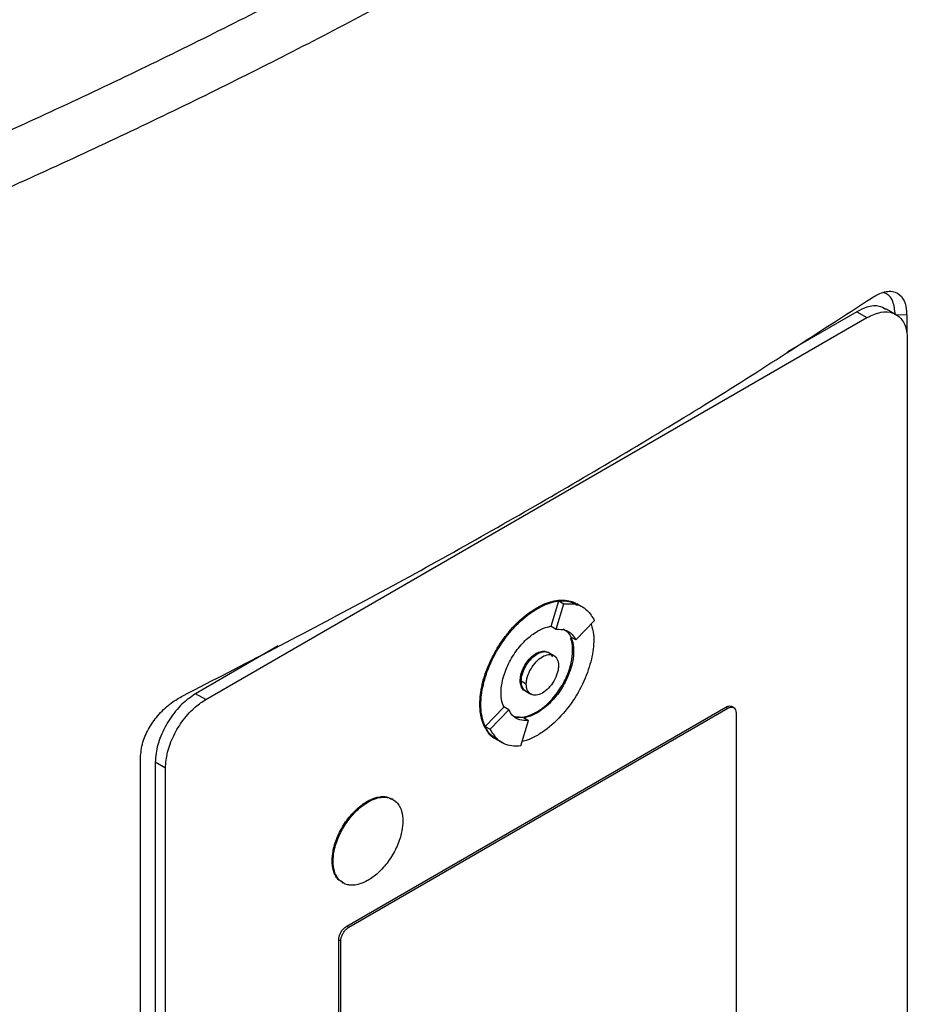
# Model space of a CAD drawing. Extents: x 0.4 to 10.6, y 0.4 to 8.1.
# Drawn here: x 2.6 to 2.8, y 5.5 to 5.6 of the extents above; entities that cross this region are included whole.
import ezdxf

# ---------------------------------------------------------------- set-up
doc = ezdxf.new("R2010")
doc.units = 0
doc.linetypes.add('SLD-SOLID', pattern=[0])
doc.layers.get('0').update_dxf_attribs({"linetype": 'CONTINUOUS'})

msp = doc.modelspace()

# ---------------------------------------------------------------- linework, layer by layer
at = {"color": 7, "linetype": 'SLD-SOLID'}
for p, q in [((2.74906, 5.59416), (2.73918, 5.58845)), ((2.74906, 5.59416), (2.75049, 5.59333)), ((2.7546, 5.59375), (2.75317, 5.59458)), ((2.65657, 5.53911), (2.75049, 5.59333)), ((2.75613, 5.59366), (2.7545, 5.59373)), ((2.75613, 5.59366), (2.75613, 5.59119)), ((2.75622, 5.59021), (2.75622, 5.42947)), ((2.70565, 5.54951), (2.70674, 5.5531)), ((2.70637, 5.54909), (2.70746, 5.55269)), ((2.70674, 5.5531), (2.70746, 5.55269)), ((2.70943, 5.55261), (2.70928, 5.5527)), ((2.71012, 5.5522), (2.70941, 5.55262)), ((2.70353, 5.5521), (2.70368, 5.55202)), ((2.70565, 5.54951), (2.70565, 5.5495)), ((2.70565, 5.5495), (2.70637, 5.54909)), ((2.70915, 5.54757), (2.7118, 5.55032)), ((2.66687, 5.54671), (2.65514, 5.53994)), ((2.70915, 5.54757), (2.70844, 5.54798)), ((2.70368, 5.54559), (2.70353, 5.54567)), ((2.70532, 5.54576), (2.70518, 5.54584)), ((2.70603, 5.54534), (2.70532, 5.54576)), ((2.70883, 5.54599), (2.70869, 5.54608)), ((2.70124, 5.54178), (2.70139, 5.5417)), ((2.7021, 5.54128), (2.70139, 5.5417)), ((2.65657, 5.53911), (2.65514, 5.53994)), ((2.70189, 5.54036), (2.70203, 5.54028)), ((2.70204, 5.54028), (2.70275, 5.53987)), ((2.69552, 5.53847), (2.69566, 5.53839)), ((2.67661, 5.50696), (2.73045, 5.53804)), ((2.6769, 5.50679), (2.73074, 5.53788)), ((2.69627, 5.5353), (2.69891, 5.53805)), ((2.69699, 5.53489), (2.69963, 5.53764)), ((2.69892, 5.53806), (2.69891, 5.53805)), ((2.69963, 5.53764), (2.69892, 5.53806)), ((2.70353, 5.53731), (2.70368, 5.53723)), ((2.73045, 5.53804), (2.73074, 5.53788)), ((2.73156, 5.53796), (2.73128, 5.53812)), ((2.73189, 5.53725), (2.73189, 5.49264)), ((2.70171, 5.53654), (2.70052, 5.53664)), ((2.70133, 5.53252), (2.70242, 5.53612)), ((2.70171, 5.53654), (2.70242, 5.53612)), ((2.69627, 5.5353), (2.69699, 5.53489)), ((2.69778, 5.53351), (2.69793, 5.53343)), ((2.69795, 5.53342), (2.69867, 5.53301)), ((2.6473, 5.36668), (2.6473, 5.53083)), ((2.65085, 5.52938), (2.64941, 5.5302)), ((2.64941, 5.5302), (2.64941, 5.36947)), ((2.65085, 5.36864), (2.65085, 5.52938)), ((2.67948, 5.52465), (2.67962, 5.52456)), ((2.68317, 5.52493), (2.68303, 5.52501)), ((2.67453, 5.51623), (2.67467, 5.51615)), ((2.67593, 5.51316), (2.67607, 5.51308)), ((2.67661, 5.50696), (2.6769, 5.50679)), ((2.67546, 5.4604), (2.67546, 5.50501)), ((2.67546, 5.50501), (2.67575, 5.50485)), ((2.67575, 5.46023), (2.67575, 5.50485))]:
    msp.add_line(p, q, dxfattribs=at)
for points, knots in [([(2.55451, 5.58984), (2.56328, 5.59307), (2.5808, 5.59951), (2.60623, 5.60988), (2.63097, 5.62074), (2.6549, 5.63214), (2.67811, 5.64402), (2.69287, 5.65236), (2.70026, 5.65653)], [0, 0, 0, 0, 0.167282, 0.334233, 0.500915, 0.667391, 0.83373, 1, 1, 1, 1]), ([(2.70433, 5.65033), (2.69691, 5.64614), (2.68207, 5.63776), (2.65877, 5.62583), (2.63472, 5.61437), (2.60987, 5.60346), (2.58433, 5.59305), (2.56672, 5.58658), (2.55791, 5.58334)], [0, 0, 0, 0, 0.16627, 0.332609, 0.499086, 0.665767, 0.832718, 1, 1, 1, 1]), ([(2.75111, 5.59609), (2.75166, 5.5964), (2.75288, 5.5971), (2.75451, 5.59712), (2.75565, 5.59618), (2.75609, 5.59486), (2.75612, 5.59394), (2.75613, 5.59366)], [0, 0, 0, 0, 0.215742, 0.479814, 0.708062, 0.908764, 1, 1, 1, 1]), ([(2.65333, 5.53965), (2.66203, 5.54412), (2.67944, 5.55307), (2.70433, 5.56703), (2.72841, 5.58133), (2.74354, 5.59117), (2.75111, 5.59609)], [0, 0, 0, 0, 0.2487955, 0.4980672, 0.7487895, 1, 1, 1, 1]), ([(2.7545, 5.59373), (2.75443, 5.59439), (2.7543, 5.59563), (2.75356, 5.59664), (2.75293, 5.59683), (2.75273, 5.59689)], [0, 0, 0, 0, 0.436556, 0.81759, 1, 1, 1, 1]), ([(2.75312, 5.59449), (2.75284, 5.59466), (2.75211, 5.59509), (2.75065, 5.59493), (2.74954, 5.59439), (2.74906, 5.59416)], [0, 0, 0, 0, 0.263866, 0.682482, 1, 1, 1, 1]), ([(2.75049, 5.59333), (2.75115, 5.59364), (2.75248, 5.59425), (2.75423, 5.5941), (2.75552, 5.59314), (2.75614, 5.59171), (2.7562, 5.59061), (2.75622, 5.59021)], [0, 0, 0, 0, 0.223455, 0.446682, 0.666075, 0.879491, 1, 1, 1, 1]), ([(2.70353, 5.5521), (2.70363, 5.55216), (2.70411, 5.55243), (2.70478, 5.55273), (2.70571, 5.55304), (2.70644, 5.55319), (2.70714, 5.55323), (2.70782, 5.55321), (2.70845, 5.55307), (2.70898, 5.55286), (2.7092, 5.55274), (2.70928, 5.55269)], [0, 0, 0, 0, 0.044929, 0.225052, 0.314953, 0.495094, 0.584996, 0.674898, 0.855048, 0.944951, 1, 1, 1, 1]), ([(2.70368, 5.55202), (2.70377, 5.55207), (2.70425, 5.55234), (2.70549, 5.55291), (2.70748, 5.55336), (2.70874, 5.55285), (2.70941, 5.55259)], [0, 0, 0, 0, 0.04505, 0.225657, 0.589704, 1, 1, 1, 1]), ([(2.70674, 5.5531), (2.70719, 5.55313), (2.70817, 5.5532), (2.70892, 5.55274), (2.70934, 5.55249)], [0, 0, 0, 0, 0.449293, 1, 1, 1, 1]), ([(2.70746, 5.55269), (2.70789, 5.5527), (2.70914, 5.55275), (2.71074, 5.55204), (2.71148, 5.55084), (2.7118, 5.55032)], [0, 0, 0, 0, 0.232348, 0.665901, 1, 1, 1, 1]), ([(2.69552, 5.53847), (2.69552, 5.53858), (2.69552, 5.53914), (2.6956, 5.53996), (2.69577, 5.54092), (2.696, 5.54189), (2.69631, 5.54288), (2.69669, 5.54387), (2.69713, 5.54485), (2.69763, 5.54581), (2.69819, 5.54674), (2.69878, 5.54763), (2.69943, 5.54849), (2.70011, 5.54928), (2.70082, 5.55003), (2.70156, 5.5507), (2.70252, 5.55147), (2.70312, 5.55185), (2.70353, 5.5521)], [0, 0, 0, 0, 0.02307, 0.115595, 0.161759, 0.207923, 0.300449, 0.346613, 0.392775, 0.485284, 0.531445, 0.577606, 0.670105, 0.716265, 0.762425, 0.85492, 0.901079, 1, 1, 1, 1]), ([(2.69566, 5.53839), (2.69566, 5.5385), (2.69567, 5.53906), (2.69581, 5.54058), (2.69649, 5.54319), (2.69805, 5.54642), (2.70028, 5.5494), (2.70228, 5.55117), (2.70343, 5.55187), (2.70368, 5.55202)], [0, 0, 0, 0, 0.0231419, 0.1159568, 0.3032626, 0.5093811, 0.7219919, 0.9401549, 1, 1, 1, 1]), ([(2.70368, 5.54881), (2.70377, 5.54886), (2.70425, 5.54913), (2.70493, 5.54939), (2.70547, 5.54948), (2.70565, 5.54951)], [0, 0, 0, 0, 0.14176, 0.711984, 1, 1, 1, 1]), ([(2.7113, 5.5498), (2.71146, 5.54933), (2.71169, 5.54868), (2.71169, 5.54787), (2.71169, 5.54765)], [0, 0, 0, 0, 0.724716, 1, 1, 1, 1]), ([(2.69852, 5.54004), (2.69852, 5.54015), (2.69853, 5.54071), (2.69867, 5.54166), (2.69912, 5.54322), (2.69978, 5.54466), (2.70064, 5.54597), (2.70136, 5.54687), (2.70236, 5.54792), (2.70316, 5.54846), (2.70368, 5.54881)], [0, 0, 0, 0, 0.035962, 0.180762, 0.283681, 0.491689, 0.596171, 0.700643, 0.805107, 1, 1, 1, 1]), ([(2.70637, 5.54909), (2.7068, 5.54909), (2.70766, 5.54908), (2.70861, 5.54849), (2.70899, 5.54785), (2.70915, 5.54757)], [0, 0, 0, 0, 0.363379, 0.726921, 1, 1, 1, 1]), ([(2.70733, 5.54913), (2.70753, 5.54902), (2.708, 5.54879), (2.70828, 5.54827), (2.70844, 5.54798)], [0, 0, 0, 0, 0.435093, 1, 1, 1, 1]), ([(2.71169, 5.54765), (2.71169, 5.54754), (2.71169, 5.54698), (2.71154, 5.54546), (2.71086, 5.54285), (2.7093, 5.53962), (2.70707, 5.53664), (2.70507, 5.53487), (2.70392, 5.53417), (2.70368, 5.53402)], [0, 0, 0, 0, 0.023142, 0.115957, 0.303262, 0.509433, 0.722066, 0.940201, 1, 1, 1, 1]), ([(2.70869, 5.54608), (2.70869, 5.54619), (2.70868, 5.54673), (2.70859, 5.54735), (2.70841, 5.54776), (2.70837, 5.54784)], [0, 0, 0, 0, 0.166688, 0.83786, 1, 1, 1, 1]), ([(2.70844, 5.54798), (2.70848, 5.5479), (2.70866, 5.54749), (2.70881, 5.54683), (2.70883, 5.54619), (2.70883, 5.54599)], [0, 0, 0, 0, 0.145697, 0.732316, 1, 1, 1, 1]), ([(2.70124, 5.54178), (2.70125, 5.54189), (2.70126, 5.54229), (2.70144, 5.54305), (2.70189, 5.54401), (2.70251, 5.54487), (2.7031, 5.5454), (2.70344, 5.54562), (2.70353, 5.54567)], [0, 0, 0, 0, 0.081188, 0.287666, 0.494437, 0.70643, 0.924228, 1, 1, 1, 1]), ([(2.70139, 5.5417), (2.70142, 5.54204), (2.70147, 5.54257), (2.70175, 5.54333), (2.70205, 5.54391), (2.70241, 5.54445), (2.70295, 5.54507), (2.70368, 5.54565), (2.70441, 5.54592), (2.70494, 5.54591), (2.70521, 5.54584), (2.70531, 5.54576), (2.70532, 5.54575)], [0, 0, 0, 0, 0.156123, 0.241462, 0.327337, 0.41362, 0.500435, 0.660702, 0.820968, 0.907705, 0.994067, 1, 1, 1, 1]), ([(2.70139, 5.5417), (2.70139, 5.54181), (2.7014, 5.54221), (2.70159, 5.54297), (2.70203, 5.54392), (2.70266, 5.54479), (2.70324, 5.54532), (2.70359, 5.54554), (2.70368, 5.54559)], [0, 0, 0, 0, 0.0811884, 0.2876659, 0.4944372, 0.7064296, 0.9242282, 1, 1, 1, 1]), ([(2.7021, 5.54128), (2.70211, 5.54146), (2.70213, 5.5418), (2.70231, 5.54255), (2.70274, 5.54352), (2.7035, 5.54452), (2.70439, 5.54524), (2.70529, 5.54556), (2.70605, 5.54543), (2.70648, 5.54496), (2.70666, 5.54442), (2.70667, 5.54409), (2.70668, 5.54393)], [0, 0, 0, 0, 0.061876, 0.12385, 0.248027, 0.373546, 0.500001, 0.626456, 0.751975, 0.876151, 0.938155, 1, 1, 1, 1]), ([(2.70353, 5.53731), (2.70363, 5.53737), (2.70411, 5.53766), (2.70487, 5.53825), (2.70578, 5.53916), (2.70678, 5.5404), (2.70762, 5.54182), (2.7082, 5.54328), (2.70859, 5.54461), (2.70865, 5.54551), (2.70869, 5.54608)], [0, 0, 0, 0, 0.035961, 0.180611, 0.289752, 0.397878, 0.613644, 0.719623, 0.822282, 1, 1, 1, 1]), ([(2.70353, 5.54567), (2.70363, 5.54572), (2.70399, 5.54591), (2.70459, 5.54606), (2.70498, 5.54591), (2.70517, 5.54583)], [0, 0, 0, 0, 0.158139, 0.590751, 1, 1, 1, 1]), ([(2.70883, 5.54599), (2.70883, 5.54588), (2.70882, 5.54532), (2.70868, 5.54438), (2.70823, 5.54282), (2.70757, 5.54138), (2.70672, 5.54007), (2.706, 5.53916), (2.70499, 5.53812), (2.7042, 5.53758), (2.70368, 5.53723)], [0, 0, 0, 0, 0.035963, 0.180771, 0.283689, 0.491694, 0.596174, 0.700644, 0.805107, 1, 1, 1, 1]), ([(2.70368, 5.54559), (2.70398, 5.54573), (2.70458, 5.546), (2.70532, 5.54583), (2.70572, 5.54547), (2.70581, 5.54517), (2.70582, 5.54515)], [0, 0, 0, 0, 0.326347, 0.650243, 0.970734, 1, 1, 1, 1]), ([(2.70668, 5.54393), (2.70667, 5.54375), (2.70666, 5.54341), (2.70648, 5.54265), (2.70605, 5.54169), (2.70529, 5.54068), (2.70439, 5.53997), (2.7035, 5.53965), (2.70274, 5.53978), (2.70231, 5.54025), (2.70213, 5.54079), (2.70211, 5.54112), (2.7021, 5.54128)], [0, 0, 0, 0, 0.061876, 0.12385, 0.248027, 0.373546, 0.500001, 0.626456, 0.751975, 0.876151, 0.938155, 1, 1, 1, 1]), ([(2.7019, 5.54037), (2.70188, 5.54037), (2.70166, 5.54043), (2.70141, 5.54084), (2.70125, 5.54137), (2.70124, 5.54172), (2.70124, 5.54178)], [0, 0, 0, 0, 0.023598, 0.47152, 0.906792, 1, 1, 1, 1]), ([(2.70204, 5.54028), (2.70186, 5.54043), (2.70158, 5.54066), (2.70141, 5.54121), (2.70139, 5.54153), (2.70139, 5.5417)], [0, 0, 0, 0, 0.491438, 0.745977, 1, 1, 1, 1]), ([(2.70204, 5.54028), (2.70194, 5.54035), (2.70174, 5.54049), (2.70147, 5.54092), (2.70142, 5.54139), (2.70139, 5.5417)], [0, 0, 0, 0, 0.248729, 0.514393, 1, 1, 1, 1]), ([(2.6473, 5.53083), (2.64737, 5.53157), (2.64751, 5.53298), (2.64852, 5.53518), (2.64994, 5.53712), (2.65161, 5.53866), (2.65279, 5.53933), (2.65333, 5.53965)], [0, 0, 0, 0, 0.217244, 0.415707, 0.610939, 0.819926, 1, 1, 1, 1]), ([(2.65514, 5.53994), (2.65448, 5.53948), (2.65316, 5.53857), (2.65141, 5.5364), (2.65012, 5.53395), (2.64949, 5.53179), (2.64944, 5.53063), (2.64941, 5.5302)], [0, 0, 0, 0, 0.223455, 0.446682, 0.666075, 0.879491, 1, 1, 1, 1]), ([(2.69891, 5.53805), (2.69888, 5.53813), (2.6987, 5.53854), (2.69855, 5.53921), (2.69853, 5.53984), (2.69852, 5.54004)], [0, 0, 0, 0, 0.145453, 0.731092, 1, 1, 1, 1]), ([(2.65085, 5.52938), (2.65091, 5.53011), (2.65103, 5.53159), (2.65196, 5.53402), (2.65335, 5.53628), (2.65498, 5.53806), (2.65609, 5.53879), (2.65657, 5.53911)], [0, 0, 0, 0, 0.206035, 0.412215, 0.621785, 0.836864, 1, 1, 1, 1]), ([(2.69779, 5.53351), (2.69774, 5.53354), (2.69741, 5.53372), (2.697, 5.53408), (2.69659, 5.53458), (2.69622, 5.53514), (2.69593, 5.53579), (2.69572, 5.53653), (2.69556, 5.53733), (2.69553, 5.53801), (2.69552, 5.53847)], [0, 0, 0, 0, 0.036692, 0.226826, 0.321705, 0.416585, 0.606754, 0.701637, 0.79652, 1, 1, 1, 1]), ([(2.69794, 5.53345), (2.69791, 5.53346), (2.69714, 5.53365), (2.69624, 5.53508), (2.69569, 5.53695), (2.69566, 5.53817), (2.69566, 5.53839)], [0, 0, 0, 0, 0.019797, 0.4682, 0.903534, 1, 1, 1, 1]), ([(2.70242, 5.53612), (2.70199, 5.53612), (2.70112, 5.53613), (2.70018, 5.53672), (2.6998, 5.53737), (2.69963, 5.53764)], [0, 0, 0, 0, 0.363384, 0.726931, 1, 1, 1, 1]), ([(2.70041, 5.53671), (2.70044, 5.53669), (2.70069, 5.53659), (2.70122, 5.53658), (2.70221, 5.53667), (2.70301, 5.53706), (2.70353, 5.53731)], [0, 0, 0, 0, 0.037918, 0.28681, 0.535685, 1, 1, 1, 1]), ([(2.70368, 5.53723), (2.70358, 5.53718), (2.7031, 5.53691), (2.70243, 5.53665), (2.70189, 5.53656), (2.70171, 5.53653)], [0, 0, 0, 0, 0.142, 0.71319, 1, 1, 1, 1]), ([(2.73045, 5.53804), (2.73059, 5.5381), (2.73085, 5.53822), (2.73113, 5.53822), (2.73124, 5.53813), (2.73126, 5.53811)], [0, 0, 0, 0, 0.436166, 0.871828, 1, 1, 1, 1]), ([(2.73074, 5.53788), (2.73087, 5.53794), (2.73114, 5.53806), (2.73149, 5.53803), (2.73175, 5.53783), (2.73187, 5.53755), (2.73188, 5.53733), (2.73189, 5.53725)], [0, 0, 0, 0, 0.223808, 0.447357, 0.667601, 0.882253, 1, 1, 1, 1]), ([(2.69802, 5.53355), (2.69778, 5.53363), (2.697, 5.53392), (2.69657, 5.53474), (2.69627, 5.5353)], [0, 0, 0, 0, 0.308562, 1, 1, 1, 1]), ([(2.70133, 5.53252), (2.70089, 5.53251), (2.69965, 5.53246), (2.69805, 5.53317), (2.69731, 5.53437), (2.69699, 5.53489)], [0, 0, 0, 0, 0.23235, 0.665895, 1, 1, 1, 1]), ([(2.70368, 5.53402), (2.70358, 5.53396), (2.7031, 5.5337), (2.70236, 5.53332), (2.70177, 5.53323), (2.70153, 5.53319)], [0, 0, 0, 0, 0.130802, 0.655191, 1, 1, 1, 1]), ([(2.67453, 5.51623), (2.67453, 5.51634), (2.67454, 5.5169), (2.67468, 5.51783), (2.67503, 5.51901), (2.67559, 5.52037), (2.67637, 5.5217), (2.67731, 5.52285), (2.67826, 5.52383), (2.67901, 5.52433), (2.67948, 5.52465)], [0, 0, 0, 0, 0.03743, 0.188227, 0.291254, 0.394273, 0.60242, 0.708399, 0.81437, 1, 1, 1, 1]), ([(2.67467, 5.51615), (2.67467, 5.51626), (2.67468, 5.51682), (2.67482, 5.51775), (2.67517, 5.51893), (2.67573, 5.52029), (2.67652, 5.52162), (2.67745, 5.52277), (2.6784, 5.52375), (2.67915, 5.52425), (2.67962, 5.52456)], [0, 0, 0, 0, 0.03743, 0.188227, 0.291254, 0.394273, 0.60242, 0.708399, 0.81437, 1, 1, 1, 1]), ([(2.67948, 5.52465), (2.67958, 5.5247), (2.68006, 5.52497), (2.68081, 5.52525), (2.68169, 5.52536), (2.68243, 5.52533), (2.6828, 5.52506), (2.68298, 5.52493)], [0, 0, 0, 0, 0.0728842, 0.366198, 0.5785265, 0.7889108, 1, 1, 1, 1]), ([(2.67962, 5.52456), (2.67972, 5.52462), (2.6802, 5.52488), (2.68095, 5.52517), (2.68183, 5.52529), (2.68279, 5.52519), (2.68358, 5.52473), (2.68413, 5.52397), (2.68449, 5.52313), (2.68454, 5.52235), (2.68458, 5.52186)], [0, 0, 0, 0, 0.037429, 0.188057, 0.297097, 0.405138, 0.620717, 0.726603, 0.829204, 1, 1, 1, 1]), ([(2.68458, 5.52186), (2.68457, 5.52175), (2.68457, 5.52119), (2.68442, 5.52026), (2.68407, 5.51908), (2.68351, 5.51772), (2.68273, 5.51639), (2.6818, 5.51524), (2.68085, 5.51426), (2.6801, 5.51376), (2.67962, 5.51344)], [0, 0, 0, 0, 0.03743, 0.188227, 0.291246, 0.394259, 0.602392, 0.708364, 0.814327, 1, 1, 1, 1]), ([(2.67598, 5.51325), (2.67577, 5.51334), (2.67536, 5.51352), (2.67498, 5.51413), (2.67462, 5.51496), (2.67456, 5.51574), (2.67453, 5.51623)], [0, 0, 0, 0, 0.220253, 0.437909, 0.648812, 1, 1, 1, 1]), ([(2.67962, 5.51344), (2.67953, 5.51339), (2.67905, 5.51312), (2.67829, 5.51284), (2.67741, 5.51272), (2.67646, 5.51282), (2.67566, 5.51327), (2.67512, 5.51404), (2.67476, 5.51488), (2.67471, 5.51566), (2.67467, 5.51615)], [0, 0, 0, 0, 0.037429, 0.188057, 0.297089, 0.405123, 0.620689, 0.726569, 0.829163, 1, 1, 1, 1]), ([(2.67546, 5.50501), (2.67548, 5.50516), (2.6755, 5.50545), (2.67569, 5.50594), (2.67597, 5.50639), (2.67629, 5.50675), (2.67652, 5.50689), (2.67661, 5.50696)], [0, 0, 0, 0, 0.206376, 0.412881, 0.623247, 0.839658, 1, 1, 1, 1]), ([(2.67575, 5.50485), (2.67576, 5.50499), (2.67579, 5.50529), (2.67598, 5.50578), (2.67626, 5.50623), (2.67658, 5.50658), (2.6768, 5.50673), (2.6769, 5.50679)], [0, 0, 0, 0, 0.206376, 0.412881, 0.623247, 0.839658, 1, 1, 1, 1])]:
    msp.add_open_spline(points, degree=3, knots=knots, dxfattribs=at)

doc.saveas('drawing.dxf')
